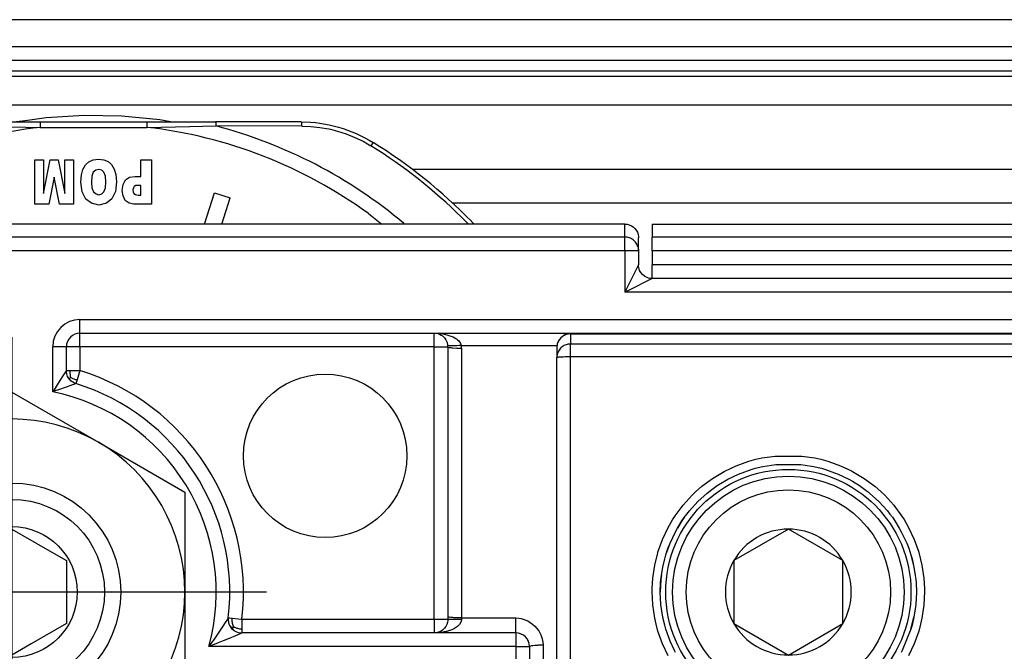
# Model space of a CAD drawing. Units: inches. Extents: x -5 to 579, y -6 to 404.
# Drawn here: x 274 to 275, y 346 to 347 of the extents above; entities that cross this region are included whole.
import ezdxf

# ---------------------------------------------------------------- set-up
doc = ezdxf.new("R2010")
doc.units = ezdxf.units.IN
doc.linetypes.add('DOT_CENTER', pattern=[14, 12, -1, 0, -1])
doc.layers.add('1', color=7, linetype='Continuous')

# ---------------------------------------------------------------- blocks, each defined once
blk = doc.blocks.new('10900-2-0211_Winkel-SoftStop-Twin__56', base_point=(5496.642, 6923.442))
at = {"color": 1, "linetype": 'Continuous'}
for p, q in [((5496.642, 6941.442), (5496.642, 6940.967)), ((5496.642, 6941.442), (5525.122, 6941.442)), ((5496.642, 6940.467), (5496.642, 6940.967)), ((5496.642, 6940.467), (5496.642, 6939.942)), ((5496.642, 6939.442), (5496.642, 6939.942)), ((5522.642, 6939.442), (5496.642, 6939.442))]:
    blk.add_line(p, q, dxfattribs=at)
at = {"color": 124, "linetype": 'Continuous'}
for p, q in [((5647.642, 6940.967), (5496.642, 6940.967)), ((5647.642, 6940.467), (5496.642, 6940.467)), ((5647.642, 6939.942), (5496.642, 6939.942))]:
    blk.add_line(p, q, dxfattribs=at)
blk = doc.blocks.new('10900-1-0107_SoftStopDuo-Baugruppe_1__58', base_point=(5496.642, 6923.442))
blk.add_blockref('10900-2-0211_Winkel-SoftStop-Twin__56', (5496.642, 6923.442))
blk = doc.blocks.new('10900-3-0701_Mutter-M8-DIN-EN-24035__62', base_point=(5466.792, 6920.609))
at = {"color": 1, "linetype": 'Continuous'}
for p, q in [((5469.967, 6933.441), (5473.142, 6935.274)), ((5473.142, 6935.274), (5476.317, 6933.441)), ((5466.792, 6931.608), (5469.967, 6933.441)), ((5476.317, 6933.441), (5479.492, 6931.608)), ((5466.792, 6927.942), (5466.792, 6931.608)), ((5479.492, 6931.608), (5479.492, 6927.942)), ((5466.792, 6924.276), (5466.792, 6927.942)), ((5479.492, 6927.942), (5479.492, 6924.276)), ((5469.967, 6922.442), (5466.792, 6924.276)), ((5479.492, 6924.276), (5476.317, 6922.442)), ((5473.142, 6920.609), (5469.967, 6922.442)), ((5476.317, 6922.442), (5473.142, 6920.609))]:
    blk.add_line(p, q, dxfattribs=at)
blk.add_circle((5473.142, 6927.942), 4, dxfattribs=at)
for start, end in [(60, 120), (120, 180), (0, 60), (180, 240), (300, 0), (240, 300)]:
    blk.add_arc((5473.142, 6927.942), 6.35, start, end, dxfattribs=at)
at = {"layer": '1', "color": 3, "linetype": 'DOT_CENTER'}
for p, q in [((5473.142, 6937.292), (5473.142, 6918.592)), ((5482.492, 6927.942), (5463.792, 6927.942))]:
    blk.add_line(p, q, dxfattribs=at)
blk = doc.blocks.new('10900-3-0712_Zylinderschraube-DIN912-M5x22_1__65', base_point=(5497.392, 6923.692))
at = {"color": 1, "linetype": 'Continuous'}
for p, q in [((5501.642, 6930.251), (5499.642, 6929.096)), ((5503.642, 6929.096), (5501.642, 6930.251)), ((5499.642, 6929.096), (5499.642, 6926.787)), ((5503.642, 6926.787), (5503.642, 6929.096)), ((5499.642, 6926.787), (5501.642, 6925.632)), ((5501.642, 6925.632), (5503.642, 6926.787))]:
    blk.add_line(p, q, dxfattribs=at)
blk.add_circle((5501.642, 6927.942), 4.25, dxfattribs=at)
at = {"color": 124, "linetype": 'Continuous'}
blk.add_circle((5501.642, 6927.942), 3.75, dxfattribs=at)
at = {"color": 1, "linetype": 'Continuous'}
for start, end in [(90, 150), (30, 90), (150, 210), (330, 30), (210, 270), (270, 330)]:
    blk.add_arc((5501.642, 6927.942), 2.309, start, end, dxfattribs=at)
blk = doc.blocks.new('10900-6-0852_Grundkoerper-Rollenwagen__68', base_point=(5423.142, 6922.442))
at = {"color": 1, "linetype": 'Continuous'}
for p, q in [((5495.642, 6941.442), (5450.642, 6941.442)), ((5495.642, 6941.442), (5495.724, 6941.435)), ((5495.724, 6941.435), (5495.804, 6941.415)), ((5495.804, 6941.415), (5495.88, 6941.381)), ((5495.88, 6941.381), (5495.949, 6941.336)), ((5495.949, 6941.336), (5496.01, 6941.28)), ((5496.01, 6941.28), (5496.06, 6941.215)), ((5496.06, 6941.215), (5496.1, 6941.143)), ((5496.1, 6941.143), (5496.126, 6941.064)), ((5496.126, 6941.064), (5496.14, 6940.983)), ((5496.14, 6940.983), (5496.142, 6940.942)), ((5496.142, 6940.467), (5496.142, 6940.942)), ((5496.126, 6940.59), (5496.142, 6940.467)), ((5496.142, 6940.467), (5496.142, 6939.942)), ((5496.143, 6939.902), (5496.142, 6939.942)), ((5496.161, 6939.804), (5496.143, 6939.902)), ((5496.183, 6939.742), (5496.161, 6939.804)), ((5496.223, 6939.668), (5496.183, 6939.742)), ((5496.288, 6939.588), (5496.223, 6939.668)), ((5496.368, 6939.523), (5496.288, 6939.588)), ((5496.404, 6939.502), (5496.368, 6939.523)), ((5496.458, 6939.477), (5496.404, 6939.502)), ((5496.504, 6939.461), (5496.458, 6939.477)), ((5496.561, 6939.448), (5496.504, 6939.461)), ((5496.642, 6939.442), (5496.561, 6939.448)), ((5522.642, 6939.442), (5496.642, 6939.442)), ((5475.642, 6937.442), (5522.642, 6937.442)), ((5488.642, 6937.442), (5488.696, 6937.441)), ((5488.696, 6937.441), (5488.783, 6937.437)), ((5488.783, 6937.437), (5488.801, 6937.416)), ((5488.801, 6937.416), (5488.839, 6937.401)), ((5488.839, 6937.401), (5488.899, 6937.371)), ((5488.899, 6937.371), (5488.922, 6937.356)), ((5488.922, 6937.356), (5488.943, 6937.34)), ((5488.943, 6937.34), (5489.001, 6937.289)), ((5489.001, 6937.289), (5489.021, 6937.267)), ((5489.021, 6937.267), (5489.074, 6937.193)), ((5489.074, 6937.193), (5489.1, 6937.142)), ((5489.1, 6937.142), (5489.115, 6937.104)), ((5489.115, 6937.104), (5489.123, 6937.076)), ((5489.123, 6937.076), (5489.13, 6937.051)), ((5475.142, 6936.066), (5475.142, 6936.942)), ((5489.13, 6937.051), (5489.135, 6937.023)), ((5489.135, 6937.023), (5489.139, 6936.991)), ((5489.142, 6936.942), (5489.139, 6936.991)), ((5489.142, 6936.942), (5489.142, 6927.041)), ((5475.148, 6935.99), (5475.142, 6936.066)), ((5475.148, 6935.99), (5475.142, 6936.066)), ((5475.157, 6935.944), (5475.148, 6935.99)), ((5475.157, 6935.944), (5475.148, 6935.99)), ((5475.171, 6935.898), (5475.157, 6935.944)), ((5475.171, 6935.898), (5475.157, 6935.944)), ((5475.189, 6935.853), (5475.171, 6935.898)), ((5475.189, 6935.853), (5475.171, 6935.898)), ((5475.24, 6935.769), (5475.189, 6935.853)), ((5475.305, 6935.696), (5475.189, 6935.853)), ((5475.305, 6935.696), (5475.24, 6935.769)), ((5475.356, 6935.655), (5475.305, 6935.696)), ((5475.356, 6935.655), (5475.305, 6935.696)), ((5475.383, 6935.638), (5475.356, 6935.655)), ((5475.383, 6935.638), (5475.356, 6935.655)), ((5475.438, 6935.609), (5475.383, 6935.638)), ((5475.438, 6935.609), (5475.383, 6935.638)), ((5475.495, 6935.588), (5475.438, 6935.609)), ((5475.495, 6935.588), (5475.438, 6935.609)), ((5481.086, 6927.001), (5481.083, 6926.923)), ((5481.086, 6927.001), (5481.083, 6926.923)), ((5489.142, 6927.041), (5489.142, 6926.942)), ((5481.083, 6926.923), (5481.084, 6926.903)), ((5481.083, 6926.923), (5481.093, 6926.842)), ((5481.084, 6926.903), (5481.093, 6926.842)), ((5481.093, 6926.842), (5481.098, 6926.818)), ((5481.093, 6926.842), (5481.098, 6926.818)), ((5481.098, 6926.818), (5481.134, 6926.72)), ((5481.098, 6926.818), (5481.134, 6926.72)), ((5481.134, 6926.72), (5481.145, 6926.701)), ((5481.134, 6926.72), (5481.145, 6926.701)), ((5481.145, 6926.701), (5481.171, 6926.658)), ((5481.145, 6926.701), (5481.292, 6926.535)), ((5481.171, 6926.658), (5481.209, 6926.61)), ((5481.209, 6926.61), (5481.252, 6926.566)), ((5489.001, 6926.594), (5488.944, 6926.543)), ((5489.023, 6926.618), (5489.001, 6926.594)), ((5489.065, 6926.675), (5489.023, 6926.618)), ((5489.082, 6926.705), (5489.065, 6926.675)), ((5489.114, 6926.776), (5489.082, 6926.705)), ((5489.123, 6926.806), (5489.114, 6926.776)), ((5489.131, 6926.841), (5489.123, 6926.806)), ((5489.139, 6926.89), (5489.131, 6926.841)), ((5489.141, 6926.914), (5489.139, 6926.89)), ((5489.142, 6926.942), (5489.141, 6926.914)), ((5481.252, 6926.566), (5481.292, 6926.535)), ((5481.292, 6926.535), (5481.387, 6926.482)), ((5481.292, 6926.535), (5481.387, 6926.482)), ((5481.387, 6926.482), (5481.426, 6926.467)), ((5481.387, 6926.482), (5481.426, 6926.467)), ((5481.426, 6926.467), (5481.486, 6926.451)), ((5481.426, 6926.467), (5481.486, 6926.451)), ((5481.486, 6926.451), (5481.506, 6926.448)), ((5481.486, 6926.451), (5481.506, 6926.448)), ((5481.506, 6926.448), (5481.583, 6926.442)), ((5481.506, 6926.448), (5481.583, 6926.442)), ((5491.642, 6926.442), (5481.583, 6926.442)), ((5488.696, 6926.445), (5488.642, 6926.442)), ((5488.696, 6926.445), (5488.642, 6926.442)), ((5488.735, 6926.444), (5488.696, 6926.445)), ((5488.801, 6926.468), (5488.759, 6926.456)), ((5488.861, 6926.492), (5488.801, 6926.468)), ((5488.899, 6926.513), (5488.861, 6926.492)), ((5488.944, 6926.543), (5488.899, 6926.513)), ((5491.796, 6926.417), (5491.903, 6926.368)), ((5491.903, 6926.368), (5491.943, 6926.341)), ((5492.083, 6926.176), (5492.068, 6926.203)), ((5492.117, 6926.096), (5492.083, 6926.176)), ((5492.124, 6926.075), (5492.117, 6926.096)), ((5492.142, 6925.942), (5492.142, 6922.942))]:
    blk.add_line(p, q, dxfattribs=at)
at = {"color": 124, "linetype": 'Continuous'}
for p, q in [((5495.642, 6940.967), (5495.642, 6941.442)), ((5495.642, 6940.967), (5450.642, 6940.967)), ((5495.642, 6940.467), (5495.642, 6940.967)), ((5495.642, 6940.467), (5450.642, 6940.467)), ((5495.642, 6940.467), (5495.642, 6938.942)), ((5496.142, 6940.467), (5495.642, 6940.467)), ((5496.142, 6939.942), (5495.707, 6939.073)), ((5496.642, 6939.442), (5495.773, 6939.007)), ((5495.707, 6939.073), (5495.642, 6938.942)), ((5495.773, 6939.007), (5495.642, 6938.942)), ((5522.642, 6938.942), (5495.642, 6938.942)), ((5475.642, 6937.942), (5522.642, 6937.942)), ((5475.642, 6937.442), (5475.642, 6937.942)), ((5475.642, 6936.942), (5475.642, 6937.442)), ((5488.642, 6936.942), (5488.642, 6937.442)), ((5488.696, 6937.441), (5488.755, 6937.438)), ((5488.755, 6937.438), (5488.783, 6937.437)), ((5488.783, 6937.437), (5488.803, 6937.435)), ((5488.803, 6937.435), (5488.868, 6937.429)), ((5488.868, 6937.429), (5488.909, 6937.424)), ((5488.909, 6937.424), (5489.011, 6937.406)), ((5489.011, 6937.406), (5489.036, 6937.401)), ((5489.036, 6937.401), (5489.064, 6937.395)), ((5489.064, 6937.395), (5489.109, 6937.384)), ((5489.109, 6937.384), (5489.287, 6937.324)), ((5489.287, 6937.324), (5489.335, 6937.302)), ((5489.335, 6937.302), (5489.434, 6937.247)), ((5489.434, 6937.247), (5489.46, 6937.229)), ((5489.46, 6937.229), (5489.498, 6937.2)), ((5489.498, 6937.2), (5489.548, 6937.154)), ((5489.548, 6937.154), (5489.611, 6937.065)), ((5489.611, 6937.065), (5489.637, 6936.991)), ((5474.642, 6935.29), (5474.642, 6936.942)), ((5475.142, 6936.942), (5474.642, 6936.942)), ((5475.642, 6936.942), (5475.142, 6936.942)), ((5488.642, 6936.942), (5475.642, 6936.942)), ((5475.642, 6936.942), (5475.642, 6936.066)), ((5488.642, 6926.942), (5488.642, 6936.942)), ((5488.642, 6936.942), (5489.142, 6936.942)), ((5489.196, 6936.974), (5489.139, 6936.991)), ((5489.142, 6936.942), (5489.177, 6936.923)), ((5489.177, 6936.923), (5489.198, 6936.919)), ((5489.222, 6936.973), (5489.196, 6936.974)), ((5489.198, 6936.919), (5489.223, 6936.914)), ((5489.252, 6936.972), (5489.222, 6936.973)), ((5489.223, 6936.914), (5489.254, 6936.91)), ((5489.287, 6936.971), (5489.252, 6936.972)), ((5489.254, 6936.91), (5489.288, 6936.907)), ((5489.328, 6936.972), (5489.287, 6936.971)), ((5489.288, 6936.907), (5489.33, 6936.903)), ((5489.455, 6936.977), (5489.328, 6936.972)), ((5489.33, 6936.903), (5489.458, 6936.895)), ((5489.491, 6936.979), (5489.455, 6936.977)), ((5489.458, 6936.895), (5489.495, 6936.894)), ((5489.547, 6936.983), (5489.491, 6936.979)), ((5489.495, 6936.894), (5489.569, 6936.892)), ((5489.637, 6936.991), (5489.547, 6936.983)), ((5489.569, 6936.892), (5489.642, 6936.892)), ((5489.639, 6936.967), (5489.637, 6936.991)), ((5489.637, 6936.991), (5493.152, 6936.991)), ((5489.641, 6936.942), (5489.639, 6936.967)), ((5489.641, 6936.917), (5489.641, 6936.942)), ((5489.642, 6936.892), (5489.641, 6936.917)), ((5489.642, 6936.892), (5489.642, 6926.991)), ((5475.114, 6936.024), (5475.011, 6935.871)), ((5475.142, 6936.066), (5475.114, 6936.024)), ((5475.142, 6936.066), (5475.288, 6936.066)), ((5475.283, 6935.995), (5475.285, 6936.028)), ((5475.283, 6935.965), (5475.283, 6935.995)), ((5475.285, 6936.028), (5475.288, 6936.066)), ((5475.288, 6936.066), (5475.642, 6936.066)), ((5475.642, 6936.066), (5475.538, 6935.728)), ((5474.899, 6935.698), (5474.801, 6935.545)), ((5475.011, 6935.871), (5474.899, 6935.698)), ((5475.308, 6935.819), (5475.24, 6935.769)), ((5475.285, 6935.936), (5475.283, 6935.965)), ((5475.289, 6935.907), (5475.285, 6935.936)), ((5475.294, 6935.878), (5475.289, 6935.907)), ((5475.3, 6935.848), (5475.294, 6935.878)), ((5475.308, 6935.819), (5475.3, 6935.848)), ((5475.308, 6935.819), (5475.334, 6935.803)), ((5475.334, 6935.803), (5475.36, 6935.789)), ((5475.36, 6935.789), (5475.386, 6935.775)), ((5475.386, 6935.775), (5475.413, 6935.763)), ((5475.413, 6935.763), (5475.44, 6935.753)), ((5475.44, 6935.753), (5475.469, 6935.744)), ((5475.469, 6935.744), (5475.5, 6935.736)), ((5475.538, 6935.728), (5475.495, 6935.588)), ((5475.5, 6935.736), (5475.538, 6935.728)), ((5474.689, 6935.367), (5474.642, 6935.29)), ((5474.67, 6935.3), (5474.642, 6935.29)), ((5474.726, 6935.321), (5474.67, 6935.3)), ((5474.801, 6935.545), (5474.689, 6935.367)), ((5474.855, 6935.367), (5474.726, 6935.321)), ((5475.13, 6935.463), (5474.855, 6935.367)), ((5475.366, 6935.544), (5475.13, 6935.463)), ((5475.418, 6935.562), (5475.366, 6935.544)), ((5475.495, 6935.588), (5475.418, 6935.562)), ((5481.053, 6926.947), (5480.974, 6926.824)), ((5481.086, 6927.001), (5481.053, 6926.947)), ((5481.086, 6927.001), (5481.145, 6926.994)), ((5481.145, 6926.994), (5481.232, 6926.983)), ((5481.229, 6926.939), (5481.232, 6926.983)), ((5481.232, 6926.983), (5481.334, 6926.971)), ((5481.334, 6926.971), (5481.556, 6926.945)), ((5489.177, 6927.023), (5489.142, 6927.041)), ((5489.251, 6927.01), (5489.177, 6927.023)), ((5489.288, 6927.006), (5489.251, 6927.01)), ((5489.327, 6927.003), (5489.288, 6927.006)), ((5489.368, 6927), (5489.327, 6927.003)), ((5489.412, 6926.997), (5489.368, 6927)), ((5489.458, 6926.995), (5489.412, 6926.997)), ((5489.551, 6926.992), (5489.458, 6926.995)), ((5489.597, 6926.992), (5489.551, 6926.992)), ((5489.642, 6926.991), (5489.597, 6926.992)), ((5489.642, 6926.991), (5491.642, 6926.991)), ((5489.642, 6926.991), (5489.642, 6926.942)), ((5491.642, 6926.991), (5491.761, 6926.983)), ((5491.642, 6926.442), (5491.642, 6926.991)), ((5491.761, 6926.983), (5491.835, 6926.97)), ((5491.835, 6926.97), (5491.877, 6926.96)), ((5491.877, 6926.96), (5492.042, 6926.898)), ((5480.885, 6926.686), (5480.789, 6926.54)), ((5480.974, 6926.824), (5480.885, 6926.686)), ((5481.25, 6926.646), (5481.209, 6926.61)), ((5481.229, 6926.899), (5481.229, 6926.939)), ((5481.231, 6926.861), (5481.229, 6926.899)), ((5481.236, 6926.824), (5481.231, 6926.861)), ((5481.244, 6926.787), (5481.236, 6926.824)), ((5481.254, 6926.749), (5481.244, 6926.787)), ((5481.282, 6926.675), (5481.25, 6926.646)), ((5481.267, 6926.712), (5481.254, 6926.749)), ((5481.282, 6926.675), (5481.267, 6926.712)), ((5481.282, 6926.675), (5481.317, 6926.655)), ((5481.317, 6926.655), (5481.353, 6926.638)), ((5481.353, 6926.638), (5481.377, 6926.628)), ((5481.377, 6926.628), (5481.401, 6926.619)), ((5481.401, 6926.619), (5481.425, 6926.612)), ((5481.425, 6926.612), (5481.461, 6926.602)), ((5481.461, 6926.602), (5481.498, 6926.596)), ((5481.498, 6926.596), (5481.538, 6926.591)), ((5481.538, 6926.591), (5481.583, 6926.588)), ((5481.556, 6926.945), (5481.583, 6926.942)), ((5481.583, 6926.942), (5481.583, 6926.588)), ((5481.583, 6926.942), (5488.642, 6926.942)), ((5481.583, 6926.588), (5481.583, 6926.442)), ((5488.642, 6926.942), (5489.142, 6926.942)), ((5488.642, 6926.942), (5488.642, 6926.442)), ((5489.142, 6926.942), (5489.642, 6926.942)), ((5489.387, 6926.608), (5489.287, 6926.56)), ((5489.437, 6926.639), (5489.387, 6926.608)), ((5489.464, 6926.657), (5489.437, 6926.639)), ((5489.496, 6926.682), (5489.464, 6926.657)), ((5489.548, 6926.73), (5489.496, 6926.682)), ((5489.569, 6926.754), (5489.548, 6926.73)), ((5489.629, 6926.861), (5489.569, 6926.754)), ((5489.642, 6926.942), (5489.629, 6926.861)), ((5492.042, 6926.898), (5492.074, 6926.883)), ((5492.074, 6926.883), (5492.167, 6926.828)), ((5492.167, 6926.828), (5492.256, 6926.762)), ((5492.256, 6926.762), (5492.339, 6926.687)), ((5492.339, 6926.687), (5492.413, 6926.604)), ((5492.413, 6926.604), (5492.479, 6926.515)), ((5480.689, 6926.392), (5480.543, 6926.182)), ((5480.789, 6926.54), (5480.689, 6926.392)), ((5481.123, 6926.243), (5480.901, 6926.151)), ((5481.352, 6926.341), (5481.123, 6926.243)), ((5481.541, 6926.423), (5481.352, 6926.341)), ((5481.583, 6926.442), (5481.541, 6926.423)), ((5488.673, 6926.442), (5488.642, 6926.442)), ((5488.735, 6926.444), (5488.673, 6926.442)), ((5488.877, 6926.456), (5488.735, 6926.444)), ((5488.909, 6926.46), (5488.877, 6926.456)), ((5488.936, 6926.464), (5488.909, 6926.46)), ((5489.011, 6926.477), (5488.936, 6926.464)), ((5489.052, 6926.486), (5489.011, 6926.477)), ((5489.081, 6926.492), (5489.052, 6926.486)), ((5489.109, 6926.5), (5489.081, 6926.492)), ((5489.202, 6926.528), (5489.109, 6926.5)), ((5489.223, 6926.535), (5489.202, 6926.528)), ((5489.287, 6926.56), (5489.223, 6926.535)), ((5491.642, 6926.442), (5491.642, 6925.942)), ((5492.479, 6926.515), (5492.534, 6926.421)), ((5492.534, 6926.421), (5492.559, 6926.368)), ((5492.559, 6926.368), (5492.61, 6926.225)), ((5492.61, 6926.225), (5492.634, 6926.109)), ((5480.498, 6925.991), (5480.37, 6925.942)), ((5480.405, 6925.989), (5480.37, 6925.942)), ((5491.642, 6925.942), (5480.37, 6925.942)), ((5480.451, 6926.052), (5480.405, 6925.989)), ((5480.543, 6926.182), (5480.451, 6926.052)), ((5480.565, 6926.017), (5480.498, 6925.991)), ((5480.717, 6926.077), (5480.565, 6926.017)), ((5480.901, 6926.151), (5480.717, 6926.077)), ((5491.642, 6925.942), (5491.642, 6922.942)), ((5491.642, 6925.942), (5492.142, 6925.942)), ((5492.215, 6925.968), (5492.142, 6925.942)), ((5492.261, 6925.974), (5492.215, 6925.968)), ((5492.339, 6925.981), (5492.261, 6925.974)), ((5492.364, 6925.983), (5492.339, 6925.981)), ((5492.432, 6925.987), (5492.364, 6925.983)), ((5492.465, 6925.988), (5492.432, 6925.987)), ((5492.564, 6925.991), (5492.465, 6925.988)), ((5492.642, 6925.991), (5492.564, 6925.991)), ((5492.634, 6926.109), (5492.642, 6925.991)), ((5492.642, 6925.991), (5492.642, 6922.892))]:
    blk.add_line(p, q, dxfattribs=at)
at = {"color": 1, "linetype": 'Continuous'}
blk.add_circle((5484.642, 6932.942), 3, dxfattribs=at)
at = {"color": 124, "linetype": 'Continuous'}
for centre, radius, start, end in [((5475.642, 6936.942), 1, 90, 180), ((5473.142, 6927.942), 8.5, 353.2437, 72.8954), ((5473.142, 6927.942), 7.5, 344.534, 78.463)]:
    blk.add_arc(centre, radius, start, end, dxfattribs=at)
at = {"color": 1, "linetype": 'Continuous'}
for centre, radius, start, end in [((5475.642, 6936.942), 0.5, 90, 180), ((5473.142, 6927.942), 8, 353.2437, 72.8954), ((5491.642, 6925.942), 0.5, 0, 90)]:
    blk.add_arc(centre, radius, start, end, dxfattribs=at)
at = {"color": 124, "linetype": 'Continuous'}
blk.add_spline([(5496.126, 6940.59), (5496.06, 6940.74), (5495.949, 6940.861), (5495.804, 6940.939), (5495.642, 6940.967)], degree=3, dxfattribs=at)
blk = doc.blocks.new('10900-1-0109_Laufrolle-mit-Lager__69', base_point=(5473.307, 6945.192))
at = {"color": 1, "linetype": 'Continuous'}
for p, q in [((5475.794, 6945.429), (5474.406, 6945.346)), ((5477.184, 6945.401), (5475.794, 6945.429)), ((5478.568, 6945.263), (5477.184, 6945.401)), ((5473.717, 6945.249), (5473.307, 6945.192)), ((5474.406, 6945.346), (5473.717, 6945.249)), ((5478.962, 6945.192), (5478.568, 6945.263))]:
    blk.add_line(p, q, dxfattribs=at)
blk = doc.blocks.new('10900-2-0200_Lagerachse-exzentrisch__70', base_point=(5469.742, 6921.942))
at = {"color": 1, "linetype": 'Continuous'}
for p, q in [((5471.142, 6929.096), (5473.142, 6930.251)), ((5473.142, 6930.251), (5474.432, 6929.506)), ((5474.432, 6929.506), (5475.142, 6929.096)), ((5471.142, 6926.787), (5471.142, 6929.096)), ((5475.142, 6929.096), (5475.142, 6926.787)), ((5473.142, 6925.632), (5471.142, 6926.787)), ((5475.142, 6926.787), (5473.852, 6926.042)), ((5473.852, 6926.042), (5473.142, 6925.632)), ((5480.64, 6921.942), (5480.773, 6922.043))]:
    blk.add_line(p, q, dxfattribs=at)
at = {"color": 124, "linetype": 'Continuous'}
for p, q in [((5479.737, 6921.942), (5480.287, 6922.301)), ((5480.287, 6922.301), (5480.458, 6922.442))]:
    blk.add_line(p, q, dxfattribs=at)
at = {"color": 1, "linetype": 'Continuous'}
for radius in [3.4, 2.4]:
    blk.add_circle((5473.142, 6927.942), radius, dxfattribs=at)
blk.add_arc((5476.142, 6927.942), 7.5, 308.1333, 312.629, dxfattribs=at)
blk = doc.blocks.new('10900-6-0854_Aushebeschutz-Rollenwagen__71', base_point=(5457.514, 6921.942))
at = {"color": 1, "linetype": 'Continuous'}
for p, q in [((5467.154, 6945), (5467.491, 6945.084)), ((5467.491, 6945.084), (5467.833, 6945.144)), ((5467.833, 6945.144), (5468.002, 6945.164)), ((5468.002, 6945.164), (5468.178, 6945.18)), ((5468.178, 6945.18), (5468.525, 6945.192)), ((5471.666, 6945.192), (5468.525, 6945.192)), ((5471.666, 6945.192), (5474.187, 6945.192)), ((5474.187, 6945.192), (5478.097, 6945.192)), ((5478.097, 6945.192), (5480.617, 6945.192)), ((5483.759, 6945.192), (5480.617, 6945.192)), ((5483.759, 6945.192), (5484.105, 6945.18)), ((5484.105, 6945.18), (5484.281, 6945.164)), ((5484.281, 6945.164), (5484.45, 6945.144)), ((5484.45, 6945.144), (5484.792, 6945.084)), ((5484.792, 6945.084), (5485.13, 6945)), ((5466.187, 6944.611), (5466.5, 6944.763)), ((5466.5, 6944.763), (5466.823, 6944.893)), ((5466.823, 6944.893), (5466.98, 6944.947)), ((5466.98, 6944.947), (5467.154, 6945)), ((5485.13, 6945), (5485.304, 6944.947)), ((5485.304, 6944.947), (5485.461, 6944.893)), ((5485.461, 6944.893), (5485.784, 6944.763)), ((5485.784, 6944.763), (5486.097, 6944.611)), ((5465.885, 6944.438), (5466.025, 6944.522)), ((5466.025, 6944.522), (5466.187, 6944.611)), ((5486.097, 6944.611), (5486.259, 6944.522)), ((5486.259, 6944.522), (5486.399, 6944.438)), ((5473.982, 6943.796), (5474.302, 6943.796)), ((5473.982, 6942.168), (5473.982, 6943.796)), ((5474.302, 6943.796), (5474.302, 6942.565)), ((5474.302, 6942.565), (5474.552, 6943.796)), ((5474.552, 6943.796), (5474.842, 6943.796)), ((5474.842, 6943.796), (5475.082, 6942.565)), ((5475.082, 6942.565), (5475.082, 6943.796)), ((5475.082, 6943.796), (5475.402, 6943.796)), ((5475.402, 6943.796), (5475.402, 6942.168)), ((5475.752, 6943.45), (5475.842, 6943.617)), ((5475.842, 6943.617), (5475.972, 6943.732)), ((5475.972, 6943.732), (5476.132, 6943.796)), ((5476.132, 6943.796), (5476.322, 6943.822)), ((5476.322, 6943.822), (5476.522, 6943.796)), ((5476.522, 6943.796), (5476.672, 6943.745)), ((5476.672, 6943.745), (5476.802, 6943.629)), ((5476.802, 6943.629), (5476.902, 6943.463)), ((5477.872, 6943.194), (5477.872, 6943.796)), ((5477.872, 6943.796), (5478.262, 6943.796)), ((5478.262, 6943.796), (5478.262, 6942.168)), ((5475.672, 6942.976), (5475.692, 6943.245)), ((5475.692, 6943.245), (5475.752, 6943.45)), ((5476.132, 6943.347), (5476.082, 6943.206)), ((5476.222, 6943.424), (5476.132, 6943.347)), ((5476.332, 6943.45), (5476.222, 6943.424)), ((5476.442, 6943.424), (5476.332, 6943.45)), ((5476.522, 6943.347), (5476.442, 6943.424)), ((5476.582, 6943.206), (5476.522, 6943.347)), ((5476.902, 6943.463), (5476.962, 6943.258)), ((5476.962, 6943.258), (5476.982, 6942.988)), ((5474.692, 6943.168), (5474.502, 6942.168)), ((5474.892, 6942.168), (5474.692, 6943.168)), ((5475.722, 6942.629), (5475.672, 6942.976)), ((5476.082, 6943.206), (5476.062, 6942.963)), ((5476.062, 6942.963), (5476.082, 6942.771)), ((5476.592, 6942.988), (5476.582, 6943.206)), ((5476.582, 6942.771), (5476.592, 6942.988)), ((5476.982, 6942.988), (5476.942, 6942.642)), ((5477.192, 6942.681), (5477.222, 6942.899)), ((5477.222, 6942.899), (5477.312, 6943.065)), ((5477.312, 6943.065), (5477.462, 6943.168)), ((5477.462, 6943.168), (5477.662, 6943.194)), ((5477.692, 6942.86), (5477.632, 6942.822)), ((5477.662, 6943.194), (5477.872, 6943.194)), ((5477.872, 6942.86), (5477.692, 6942.86)), ((5477.872, 6942.501), (5477.872, 6942.86)), ((5471.128, 6942.4), (5471.699, 6942.586)), ((5472.071, 6941.442), (5471.699, 6942.586)), ((5475.852, 6942.36), (5475.722, 6942.629)), ((5476.082, 6942.771), (5476.142, 6942.629)), ((5476.142, 6942.629), (5476.232, 6942.553)), ((5476.232, 6942.553), (5476.332, 6942.514)), ((5476.332, 6942.514), (5476.442, 6942.553)), ((5476.442, 6942.553), (5476.522, 6942.629)), ((5476.522, 6942.629), (5476.582, 6942.771)), ((5476.942, 6942.642), (5476.812, 6942.373)), ((5477.222, 6942.476), (5477.192, 6942.681)), ((5477.602, 6942.771), (5477.582, 6942.694)), ((5477.582, 6942.694), (5477.592, 6942.629)), ((5477.592, 6942.629), (5477.622, 6942.565)), ((5477.632, 6942.822), (5477.602, 6942.771)), ((5477.622, 6942.565), (5477.682, 6942.527)), ((5477.682, 6942.527), (5477.772, 6942.501)), ((5477.772, 6942.501), (5477.872, 6942.501)), ((5480.213, 6941.442), (5480.584, 6942.586)), ((5480.584, 6942.586), (5481.155, 6942.4)), ((5471.44, 6941.442), (5471.128, 6942.4)), ((5474.502, 6942.168), (5473.982, 6942.168)), ((5475.402, 6942.168), (5474.892, 6942.168)), ((5476.062, 6942.206), (5475.852, 6942.36)), ((5476.332, 6942.142), (5476.062, 6942.206)), ((5476.612, 6942.206), (5476.332, 6942.142)), ((5476.812, 6942.373), (5476.612, 6942.206)), ((5477.302, 6942.309), (5477.222, 6942.476)), ((5477.442, 6942.206), (5477.302, 6942.309)), ((5477.622, 6942.168), (5477.442, 6942.206)), ((5478.262, 6942.168), (5477.622, 6942.168)), ((5480.844, 6941.442), (5481.155, 6942.4)), ((5462.182, 6941.442), (5462.568, 6941.837)), ((5490.01, 6941.543), (5490.107, 6941.442)), ((5457.671, 6921.942), (5457.514, 6922.442)), ((5468.061, 6922.442), (5467.373, 6921.942)), ((5469.082, 6922.442), (5468.394, 6921.942)), ((5469.668, 6922.442), (5469.872, 6922.202)), ((5481.277, 6922.407), (5481.312, 6922.442)), ((5483.201, 6922.442), (5483.89, 6921.942)), ((5484.222, 6922.442), (5484.91, 6921.942)), ((5469.872, 6922.202), (5470.128, 6921.942)), ((5480.718, 6921.942), (5480.849, 6922.039)), ((5482.16, 6921.942), (5482.205, 6921.985))]:
    blk.add_line(p, q, dxfattribs=at)
at = {"color": 124, "linetype": 'Continuous'}
for p, q in [((5467.838, 6944.992), (5468.17, 6945.027)), ((5468.17, 6945.027), (5468.198, 6945.029)), ((5468.198, 6945.029), (5468.504, 6945.039)), ((5468.504, 6945.039), (5468.506, 6945.084)), ((5471.653, 6945.042), (5468.504, 6945.039)), ((5468.506, 6945.084), (5468.509, 6945.125)), ((5468.509, 6945.125), (5468.511, 6945.149)), ((5468.511, 6945.149), (5468.525, 6945.192)), ((5471.653, 6945.042), (5471.654, 6945.086)), ((5471.653, 6945.042), (5472.604, 6945.019)), ((5471.654, 6945.086), (5471.656, 6945.127)), ((5471.656, 6945.127), (5471.658, 6945.15)), ((5471.658, 6945.15), (5471.666, 6945.192)), ((5472.604, 6945.019), (5474.187, 6944.992)), ((5474.187, 6945.192), (5474.187, 6944.992)), ((5478.097, 6945.192), (5478.097, 6944.992)), ((5478.097, 6944.992), (5479.68, 6945.019)), ((5479.68, 6945.019), (5480.63, 6945.042)), ((5480.617, 6945.192), (5480.623, 6945.168)), ((5480.623, 6945.168), (5480.627, 6945.127)), ((5480.627, 6945.127), (5480.629, 6945.086)), ((5480.629, 6945.086), (5480.63, 6945.042)), ((5483.78, 6945.039), (5480.63, 6945.042)), ((5483.759, 6945.192), (5483.769, 6945.168)), ((5483.769, 6945.168), (5483.775, 6945.125)), ((5483.775, 6945.125), (5483.778, 6945.084)), ((5483.778, 6945.084), (5483.78, 6945.039)), ((5483.78, 6945.039), (5484.113, 6945.027)), ((5484.113, 6945.027), (5484.445, 6944.992)), ((5466.555, 6944.625), (5466.745, 6944.705)), ((5466.745, 6944.705), (5466.866, 6944.75)), ((5466.866, 6944.75), (5467.184, 6944.854)), ((5467.184, 6944.854), (5467.509, 6944.934)), ((5467.509, 6944.934), (5467.838, 6944.992)), ((5474.187, 6944.992), (5478.097, 6944.992)), ((5484.445, 6944.992), (5484.774, 6944.934)), ((5484.774, 6944.934), (5484.832, 6944.922)), ((5484.832, 6944.922), (5485.099, 6944.854)), ((5485.099, 6944.854), (5485.418, 6944.75)), ((5485.418, 6944.75), (5485.728, 6944.625)), ((5465.885, 6944.438), (5465.897, 6944.418)), ((5465.897, 6944.418), (5465.963, 6944.312)), ((5465.963, 6944.312), (5466.254, 6944.479)), ((5466.254, 6944.479), (5466.555, 6944.625)), ((5485.728, 6944.625), (5486.03, 6944.479)), ((5486.03, 6944.479), (5486.197, 6944.386)), ((5486.197, 6944.386), (5486.321, 6944.312)), ((5486.365, 6944.383), (5486.321, 6944.312)), ((5486.399, 6944.438), (5486.365, 6944.383)), ((5462.391, 6941.442), (5462.913, 6941.963)), ((5464.729, 6941.442), (5465.269, 6941.882)), ((5465.567, 6941.442), (5466.054, 6941.826)), ((5486.229, 6941.826), (5486.716, 6941.442)), ((5487.534, 6941.461), (5487.557, 6941.442)), ((5489.643, 6941.701), (5489.902, 6941.442)), ((5457.742, 6922.193), (5457.669, 6922.442)), ((5459.521, 6921.942), (5459.341, 6922.442)), ((5460.077, 6921.942), (5459.893, 6922.442)), ((5481.217, 6922.085), (5481.584, 6922.442)), ((5492.391, 6922.442), (5492.206, 6921.942)), ((5492.943, 6922.442), (5492.805, 6922.035)), ((5457.827, 6921.942), (5457.742, 6922.193)), ((5481.032, 6921.942), (5481.217, 6922.085)), ((5492.805, 6922.035), (5492.769, 6921.942))]:
    blk.add_line(p, q, dxfattribs=at)
for radius, start, end in [(17.679, 104.7073, 127.9517), (17.679, 49.8795, 75.2926), (17.162, 96.5406, 126.0001), (17.162, 53.9999, 83.4594), (19.277, 121.8729, 133.3332), (19.277, 45.5421, 58.1269)]:
    blk.add_arc((5476.142, 6927.942), radius, start, end, dxfattribs=at)
at = {"color": 1, "linetype": 'Continuous'}
for centre, radius, start, end in [((5476.142, 6927.942), 19.425, 121.8729, 134.3282), ((5476.142, 6927.942), 19.425, 44.4447, 58.1272), ((5476.142, 6927.942), 7.55, 308.572, 312.8577), ((5476.142, 6927.941), 8.5, 315.5078, 319.5529)]:
    blk.add_arc(centre, radius, start, end, dxfattribs=at)
blk = doc.blocks.new('10900-1-0106_Laufrolle-Baugruppe__72', base_point=(5457.514, 6921.942))
for name, p in [('10900-1-0109_Laufrolle-mit-Lager__69', (5473.307, 6945.192)), ('10900-6-0854_Aushebeschutz-Rollenwagen__71', (5457.514, 6921.942)), ('10900-2-0200_Lagerachse-exzentrisch__70', (5469.742, 6921.942))]:
    blk.add_blockref(name, p)
blk = doc.blocks.new('10900-6-0853_Klemmplatte-Rollenwagen_1__73', base_point=(5493.142, 6911.469))
at = {"color": 1, "linetype": 'Continuous'}
for p, q in [((5493.209, 6937.165), (5493.159, 6937.044)), ((5493.288, 6937.268), (5493.209, 6937.165)), ((5493.392, 6937.348), (5493.288, 6937.268)), ((5493.512, 6937.398), (5493.392, 6937.348)), ((5493.642, 6937.414), (5493.512, 6937.398)), ((5522.642, 6937.414), (5493.642, 6937.414)), ((5493.159, 6937.044), (5493.142, 6936.915)), ((5493.142, 6936.915), (5493.142, 6936.543)), ((5493.142, 6920.689), (5493.142, 6936.543)), ((5499.81, 6932.27), (5500.277, 6932.439)), ((5500.277, 6932.439), (5500.425, 6932.482)), ((5500.425, 6932.482), (5500.707, 6932.548)), ((5500.707, 6932.548), (5501.028, 6932.601)), ((5501.028, 6932.601), (5501.181, 6932.619)), ((5501.181, 6932.619), (5502.103, 6932.619)), ((5502.103, 6932.619), (5502.255, 6932.602)), ((5502.255, 6932.602), (5502.56, 6932.551)), ((5502.56, 6932.551), (5502.858, 6932.482)), ((5502.858, 6932.482), (5503.007, 6932.439)), ((5503.007, 6932.439), (5503.472, 6932.271)), ((5499.03, 6931.849), (5499.426, 6932.086)), ((5499.03, 6931.849), (5499.292, 6932.012)), ((5499.292, 6932.012), (5499.426, 6932.086)), ((5499.426, 6932.086), (5499.81, 6932.27)), ((5499.426, 6932.086), (5499.81, 6932.27)), ((5503.472, 6932.271), (5503.859, 6932.086)), ((5503.859, 6932.086), (5503.992, 6932.012)), ((5503.992, 6932.012), (5504.255, 6931.849)), ((5503.992, 6932.012), (5504.255, 6931.849)), ((5498.706, 6931.612), (5498.781, 6931.67)), ((5498.781, 6931.67), (5499.03, 6931.849)), ((5504.255, 6931.849), (5504.503, 6931.671)), ((5504.255, 6931.849), (5504.503, 6931.671)), ((5504.503, 6931.671), (5504.574, 6931.615)), ((5498.318, 6931.264), (5498.659, 6931.574)), ((5498.659, 6931.574), (5498.318, 6931.264)), ((5498.659, 6931.574), (5498.706, 6931.612)), ((5504.574, 6931.615), (5504.625, 6931.573)), ((5504.625, 6931.573), (5504.967, 6931.264)), ((5497.913, 6930.803), (5498.008, 6930.922)), ((5498.008, 6930.922), (5498.318, 6931.264)), ((5504.967, 6931.264), (5505.276, 6930.922)), ((5504.967, 6931.264), (5505.276, 6930.922)), ((5505.276, 6930.922), (5505.37, 6930.803)), ((5505.276, 6930.922), (5505.37, 6930.803)), ((5497.733, 6930.552), (5497.822, 6930.68)), ((5497.822, 6930.68), (5497.733, 6930.552)), ((5497.822, 6930.68), (5497.913, 6930.803)), ((5505.37, 6930.803), (5505.459, 6930.684)), ((5505.459, 6930.684), (5505.551, 6930.551)), ((5497.496, 6930.157), (5497.571, 6930.292)), ((5497.571, 6930.292), (5497.733, 6930.552)), ((5497.733, 6930.552), (5497.571, 6930.292)), ((5505.551, 6930.551), (5505.712, 6930.292)), ((5505.712, 6930.292), (5505.788, 6930.156)), ((5505.712, 6930.292), (5505.788, 6930.156)), ((5497.299, 6929.74), (5497.496, 6930.157)), ((5505.788, 6930.156), (5505.984, 6929.74)), ((5505.788, 6930.156), (5505.984, 6929.74)), ((5497.144, 6929.306), (5497.299, 6929.74)), ((5497.144, 6929.306), (5497.223, 6929.543)), ((5497.223, 6929.543), (5497.299, 6929.74)), ((5505.984, 6929.74), (5506.059, 6929.547)), ((5506.059, 6929.547), (5506.14, 6929.305)), ((5497.032, 6928.859), (5497.102, 6929.158)), ((5497.102, 6929.158), (5497.144, 6929.306)), ((5497.102, 6929.158), (5497.144, 6929.306)), ((5506.14, 6929.305), (5506.182, 6929.158)), ((5506.14, 6929.305), (5506.252, 6928.858)), ((5506.182, 6929.158), (5506.252, 6928.858)), ((5496.982, 6928.555), (5497.032, 6928.859)), ((5506.252, 6928.858), (5506.302, 6928.555)), ((5496.964, 6928.403), (5496.942, 6927.942)), ((5496.954, 6928.285), (5496.964, 6928.403)), ((5496.964, 6928.403), (5496.982, 6928.555)), ((5496.982, 6928.555), (5496.964, 6928.403)), ((5506.302, 6928.555), (5506.319, 6928.402)), ((5506.319, 6928.402), (5506.329, 6928.29)), ((5496.942, 6927.942), (5496.954, 6928.285)), ((5506.329, 6928.29), (5506.342, 6927.942)), ((5496.964, 6927.482), (5496.942, 6927.942)), ((5506.342, 6927.942), (5506.319, 6927.481)), ((5506.342, 6927.942), (5506.319, 6927.481)), ((5496.982, 6927.328), (5496.964, 6927.482)), ((5497.032, 6927.026), (5496.982, 6927.328)), ((5497.032, 6927.026), (5496.982, 6927.328)), ((5506.302, 6927.328), (5506.252, 6927.025)), ((5506.319, 6927.481), (5506.302, 6927.328)), ((5497.036, 6927.003), (5497.032, 6927.026)), ((5497.036, 6927.003), (5497.032, 6927.026)), ((5497.102, 6926.725), (5497.036, 6927.003)), ((5506.14, 6926.578), (5506.252, 6927.025)), ((5506.252, 6927.025), (5506.182, 6926.725)), ((5497.144, 6926.579), (5497.102, 6926.725)), ((5506.182, 6926.725), (5506.14, 6926.578)), ((5497.299, 6926.145), (5497.144, 6926.579)), ((5506.14, 6926.578), (5505.822, 6925.794)), ((5497.462, 6925.792), (5497.299, 6926.145)), ((5497.462, 6925.792), (5497.299, 6926.145)), ((5497.496, 6925.728), (5497.462, 6925.792)), ((5505.822, 6925.794), (5505.787, 6925.727)), ((5505.822, 6925.794), (5505.787, 6925.727))]:
    blk.add_line(p, q, dxfattribs=at)
at = {"color": 124, "linetype": 'Continuous'}
for p, q in [((5493.642, 6937.414), (5522.642, 6937.414)), ((5493.642, 6937.414), (5493.642, 6937.042)), ((5522.642, 6937.042), (5493.642, 6937.042)), ((5493.642, 6936.569), (5493.642, 6937.042)), ((5522.642, 6936.569), (5493.642, 6936.569)), ((5493.642, 6920.715), (5493.642, 6936.569)), ((5499.728, 6932.577), (5500.19, 6932.742)), ((5500.19, 6932.742), (5500.444, 6932.812)), ((5500.444, 6932.812), (5500.666, 6932.861)), ((5500.666, 6932.861), (5501.152, 6932.933)), ((5501.152, 6932.933), (5502.133, 6932.933)), ((5502.133, 6932.933), (5502.619, 6932.861)), ((5502.619, 6932.861), (5502.836, 6932.813)), ((5502.836, 6932.813), (5503.095, 6932.742)), ((5503.095, 6932.742), (5503.557, 6932.576)), ((5498.863, 6932.114), (5499.284, 6932.367)), ((5499.284, 6932.367), (5499.316, 6932.383)), ((5499.316, 6932.383), (5499.728, 6932.577)), ((5503.557, 6932.576), (5503.962, 6932.387)), ((5503.962, 6932.387), (5504.001, 6932.366)), ((5504.001, 6932.366), (5504.421, 6932.114)), ((5498.469, 6931.822), (5498.863, 6932.114)), ((5504.421, 6932.114), (5504.816, 6931.821)), ((5498.234, 6931.617), (5498.469, 6931.822)), ((5504.816, 6931.821), (5505.044, 6931.621)), ((5497.776, 6931.128), (5498.106, 6931.492)), ((5498.106, 6931.492), (5498.234, 6931.617)), ((5505.044, 6931.621), (5505.179, 6931.491)), ((5505.179, 6931.491), (5505.508, 6931.128)), ((5497.484, 6930.735), (5497.776, 6931.128)), ((5505.508, 6931.128), (5505.8, 6930.733)), ((5497.232, 6930.314), (5497.393, 6930.593)), ((5497.393, 6930.593), (5497.484, 6930.735)), ((5505.8, 6930.733), (5505.888, 6930.598)), ((5505.888, 6930.598), (5506.052, 6930.313)), ((5497.022, 6929.87), (5497.232, 6930.314)), ((5506.052, 6930.313), (5506.262, 6929.869)), ((5496.857, 6929.409), (5497.022, 6929.87)), ((5506.262, 6929.869), (5506.427, 6929.408)), ((5496.738, 6928.933), (5496.85, 6929.384)), ((5496.85, 6929.384), (5496.857, 6929.409)), ((5506.427, 6929.408), (5506.433, 6929.388)), ((5506.433, 6929.388), (5506.546, 6928.932)), ((5496.666, 6928.448), (5496.738, 6928.933)), ((5506.546, 6928.932), (5506.618, 6928.447)), ((5496.643, 6928.075), (5496.666, 6928.448)), ((5506.618, 6928.447), (5506.64, 6928.078)), ((5496.642, 6927.958), (5496.643, 6928.075)), ((5506.64, 6928.078), (5506.642, 6927.957)), ((5496.666, 6927.469), (5496.642, 6927.958)), ((5506.642, 6927.957), (5506.618, 6927.467)), ((5496.737, 6926.984), (5496.666, 6927.469)), ((5506.618, 6927.467), (5506.546, 6926.982)), ((5496.788, 6926.758), (5496.737, 6926.984)), ((5506.546, 6926.982), (5506.496, 6926.759)), ((5496.857, 6926.508), (5496.788, 6926.758)), ((5506.496, 6926.759), (5506.427, 6926.507)), ((5497.021, 6926.046), (5496.857, 6926.508)), ((5506.427, 6926.507), (5506.262, 6926.045)), ((5497.231, 6925.603), (5497.021, 6926.046)), ((5506.262, 6926.045), (5506.052, 6925.602))]:
    blk.add_line(p, q, dxfattribs=at)
blk.add_circle((5501.642, 6927.942), 4.5, dxfattribs=at)
for points in [[(5493.642, 6937.414), (5493.481, 6937.388), (5493.337, 6937.311), (5493.226, 6937.192), (5493.159, 6937.044)], [(5493.642, 6937.042), (5493.481, 6937.015), (5493.337, 6936.939), (5493.226, 6936.82), (5493.159, 6936.672)], [(5493.642, 6936.569), (5493.512, 6936.568), (5493.392, 6936.565), (5493.288, 6936.561), (5493.209, 6936.556), (5493.159, 6936.548), (5493.142, 6936.543)]]:
    blk.add_spline(points, degree=3, dxfattribs=at)
at = {"color": 1, "linetype": 'Continuous'}
for points in [[(5493.159, 6937.044), (5493.146, 6936.98), (5493.142, 6936.915)], [(5493.159, 6936.672), (5493.146, 6936.608), (5493.142, 6936.543)]]:
    blk.add_spline(points, degree=3, dxfattribs=at)
blk = doc.blocks.new('10900-1-0100_2__74', base_point=(5423.142, 6911.469))
for name, p in [('10900-1-0106_Laufrolle-Baugruppe__72', (5457.514, 6921.942)), ('10900-6-0852_Grundkoerper-Rollenwagen__68', (5423.142, 6922.442)), ('10900-3-0701_Mutter-M8-DIN-EN-24035__62', (5466.792, 6920.609)), ('10900-6-0853_Klemmplatte-Rollenwagen_1__73', (5493.142, 6911.469)), ('10900-3-0712_Zylinderschraube-DIN912-M5x22_1__65', (5497.392, 6923.692))]:
    blk.add_blockref(name, p)
blk = doc.blocks.new('10900-EP-01_21_Laufschiene-2-Fluegel__152', base_point=(3693.642, 6905.442))
at = {"color": 124, "linetype": 'Continuous'}
for p, q in [((5647.642, 6948.942), (5436.142, 6948.942)), ((5647.642, 6947.058), (5436.206, 6947.058)), ((5439.036, 6946.868), (5647.642, 6946.868)), ((5439.142, 6945.822), (5647.642, 6945.822)), ((5487.831, 6943.453), (5647.642, 6943.453)), ((5489.304, 6942.221), (5647.642, 6942.221))]:
    blk.add_line(p, q, dxfattribs=at)
at = {"color": 1, "linetype": 'Continuous'}
for p, q in [((5647.642, 6947.942), (5436.142, 6947.942)), ((5647.642, 6947.442), (5436.142, 6947.442))]:
    blk.add_line(p, q, dxfattribs=at)
blk = doc.blocks.new('10900-EP-01__159', base_point=(3558.642, 4785.442))
for name, p in [('10900-EP-01_21_Laufschiene-2-Fluegel__152', (3693.642, 6905.442)), ('10900-1-0100_2__74', (5423.142, 6911.469)), ('10900-1-0107_SoftStopDuo-Baugruppe_1__58', (5496.642, 6923.442))]:
    blk.add_blockref(name, p)
blk = doc.blocks.new('002-02_Deckenbefestigung-2-Glasfluegel', base_point=(5343.642, 5932.942))
blk.add_blockref('10900-EP-01__159', (3558.642, 4785.442))

msp = doc.modelspace()

# ---------------------------------------------------------------- block references
at = {"xscale": 0.05, "yscale": 0.05, "zscale": 0.05}
msp.add_blockref('002-02_Deckenbefestigung-2-Glasfluegel', (267.1821, 296.6471), dxfattribs=at)

doc.saveas('drawing.dxf')
